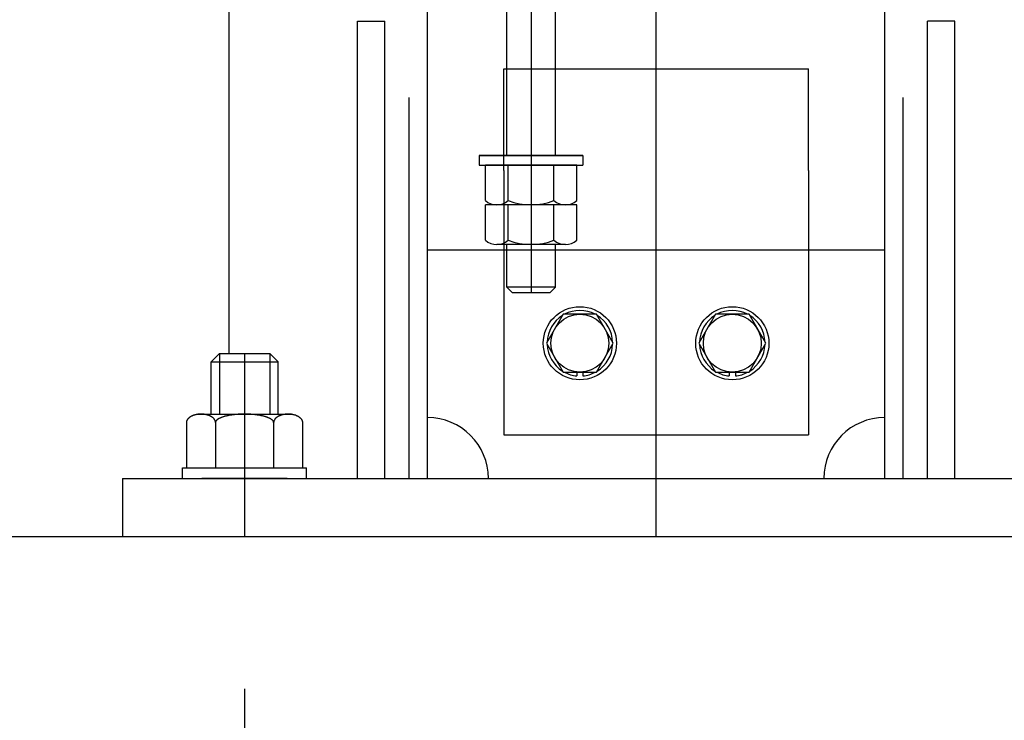
# Model space of a CAD drawing. Extents: x 727 to 17526, y 91 to 12867.
# Drawn here: x 15620 to 15943, y 4221 to 4451 of the extents above; entities that cross this region are included whole.
import ezdxf

# ---------------------------------------------------------------- set-up
doc = ezdxf.new("R2010")
doc.units = 0
doc.header["$LTSCALE"] = 500
doc.header["$PDMODE"] = 33
doc.header["$PDSIZE"] = 5
doc.linetypes.add('CENTER', pattern=[2, 1.25, -0.25, 0.25, -0.25])
doc.linetypes.add('HIDDEN', pattern=[0.375, 0.25, -0.125])
doc.layers.get('DEFPOINTS').update_dxf_attribs({"linetype": 'CONTINUOUS'})
for name, color, linetype in [('CENTER', 3, 'CENTER'), ('HASEN', 7, 'HIDDEN'), ('SJC', 1, 'CONTINUOUS'), ('SJC2', 7, 'CONTINUOUS'), ('SUNPOU', 4, 'CONTINUOUS')]:
    doc.layers.add(name, color=color, linetype=linetype)
doc.styles.add('EXT08', font='ROMANS', dxfattribs={"width": 0.8, "bigfont": 'EXTFONT'})
doc.dimstyles.get("Standard").update_dxf_attribs({"dimscale": 50, "dimtxt": 3, "dimasz": 2, "dimexe": 1, "dimexo": 1, "dimgap": 1.2, "dimtad": 1, "dimcen": 0.09, "dimazin": 3, "dimtfac": 1, "dimtmove": 0, "dimatfit": 3})

# ---------------------------------------------------------------- blocks, each defined once
blk = doc.blocks.new('NORIMEN')
at = {"layer": 'SJC'}
blk.add_line((34278.84, 8582.14), (35283.84, 8582.14), dxfattribs=at)
blk = doc.blocks.new('*D35')
at = {"layer": 'DEFPOINTS', "color": 0}
for p in [(15693.42, 4281.64), (15963.42, 4281.64), (15963.42, 3976.75)]:
    blk.add_point(p, dxfattribs=at)
at = {"layer": 'SUNPOU', "color": 0}
for p, q in [((15693.42, 4231.64), (15693.42, 3926.75)), ((15963.42, 4231.64), (15963.42, 3926.75)), ((15593.42, 3976.75), (15493.42, 3976.75)), ((15693.42, 3976.75), (15963.42, 3976.75)), ((16063.42, 3976.75), (16163.42, 3976.75))]:
    blk.add_line(p, q, dxfattribs=at)
for points in [[(15593.42, 3993.42), (15593.42, 3960.08), (15693.42, 3976.75)], [(16063.42, 3993.42), (16063.42, 3960.08), (15963.42, 3976.75)]]:
    blk.add_solid(points, dxfattribs=at)
at = {"layer": 'SUNPOU', "color": 0, "style": 'EXT08'}
blk.add_text('270', height=150, dxfattribs=at).set_placement((15528.4, 3532.94))
blk = doc.blocks.new('*D36')
at = {"layer": 'DEFPOINTS', "color": 0}
for p in [(15718.42, 4881.64), (15222.94, 4281.64), (15323.42, 4281.64)]:
    blk.add_point(p, dxfattribs=at)
at = {"layer": 'SUNPOU', "color": 0}
for p, q in [((15668.42, 4881.64), (15172.94, 4881.64)), ((15222.94, 4781.64), (15222.94, 4381.64)), ((15273.42, 4281.64), (15172.94, 4281.64))]:
    blk.add_line(p, q, dxfattribs=at)
for points in [[(15206.27, 4781.64), (15239.6, 4781.64), (15222.94, 4881.64)], [(15206.27, 4381.64), (15239.6, 4381.64), (15222.94, 4281.64)]]:
    blk.add_solid(points, dxfattribs=at)
at = {"layer": 'SUNPOU', "color": 0, "style": 'EXT08'}
blk.add_text('600', height=150, dxfattribs=at).set_placement((14787.9, 4316.14))

msp = doc.modelspace()

# ---------------------------------------------------------------- linework, layer by layer
at = {"layer": 'CENTER'}
for p, q in [((15828.423, 4281.643), (15828.423, 4956.593)), ((15787.423, 4641.643), (15787.423, 4361.643)), ((15693.423, 4341.643), (15693.423, 4281.643))]:
    msp.add_line(p, q, dxfattribs=at)
at = {"layer": 'HASEN'}
for p, q in [((15747.423, 4300.643), (15747.423, 4881.643)), ((15909.423, 4300.643), (15909.423, 4881.643)), ((15778.423, 4375.643), (15778.423, 4315.007)), ((15878.423, 4375.643), (15878.423, 4315.007)), ((15682.423, 4338.893), (15685.173, 4341.643)), ((15685.173, 4341.643), (15701.673, 4341.643)), ((15685.173, 4341.643), (15685.173, 4321.763)), ((15704.423, 4338.893), (15701.673, 4341.643)), ((15701.673, 4341.643), (15701.673, 4321.763)), ((15682.423, 4338.893), (15704.423, 4338.893)), ((15682.423, 4321.763), (15682.423, 4338.893)), ((15704.423, 4321.763), (15704.423, 4338.893)), ((15678.181, 4321.763), (15708.665, 4321.763)), ((15674.37, 4319.013), (15674.37, 4304.163)), ((15683.896, 4319.013), (15683.896, 4304.163)), ((15702.949, 4319.013), (15702.949, 4304.163)), ((15712.475, 4319.013), (15712.475, 4304.163)), ((15778.423, 4315.007), (15878.423, 4315.007)), ((15673.073, 4304.163), (15713.773, 4304.163)), ((15673.073, 4300.643), (15673.073, 4304.163)), ((15674.37, 4304.163), (15712.475, 4304.163)), ((15674.833, 4304.163), (15712.013, 4304.163)), ((15674.833, 4304.163), (15712.013, 4304.163)), ((15713.773, 4300.643), (15713.773, 4304.163)), ((15673.073, 4300.643), (15713.773, 4300.643))]:
    msp.add_line(p, q, dxfattribs=at)
for points in [[(15683.9, 4319.01, 0), (15683.9, 4319.08, 0), (15683.9, 4319.15, 0), (15683.9, 4319.21, 0), (15683.9, 4319.28, 0), (15683.9, 4319.35, 0), (15683.8, 4319.42, 0), (15683.8, 4319.48, 0), (15683.8, 4319.55, 0), (15683.8, 4319.62, 0), (15683.8, 4319.68, 0), (15683.7, 4319.75, 0), (15683.7, 4319.81, 0), (15683.7, 4319.88, 0), (15683.6, 4319.94, 0), (15683.6, 4320, 0), (15683.5, 4320.07, 0), (15683.5, 4320.13, 0), (15683.4, 4320.19, 0), (15683.4, 4320.25, 0), (15683.3, 4320.31, 0), (15683.3, 4320.37, 0), (15683.2, 4320.43, 0), (15683.2, 4320.48, 0), (15683.1, 4320.54, 0), (15683, 4320.6, 0), (15683, 4320.65, 0), (15682.9, 4320.7, 0), (15682.8, 4320.76, 0), (15682.7, 4320.81, 0), (15682.7, 4320.86, 0), (15682.6, 4320.91, 0), (15682.5, 4320.96, 0), (15682.4, 4321, 0), (15682.3, 4321.05, 0), (15682.2, 4321.09, 0), (15682.2, 4321.14, 0), (15682.1, 4321.18, 0), (15682, 4321.22, 0), (15681.9, 4321.26, 0), (15681.8, 4321.3, 0), (15681.7, 4321.34, 0), (15681.6, 4321.37, 0), (15681.5, 4321.41, 0), (15681.4, 4321.44, 0), (15681.3, 4321.47, 0), (15681.2, 4321.5, 0), (15681.1, 4321.53, 0), (15681, 4321.55, 0), (15680.8, 4321.58, 0), (15680.7, 4321.6, 0), (15680.6, 4321.62, 0), (15680.5, 4321.64, 0), (15680.4, 4321.66, 0), (15680.3, 4321.68, 0), (15680.2, 4321.7, 0), (15680.1, 4321.71, 0), (15679.9, 4321.72, 0), (15679.8, 4321.73, 0), (15679.7, 4321.74, 0), (15679.6, 4321.75, 0), (15679.5, 4321.76, 0), (15679.4, 4321.76, 0), (15679.3, 4321.76, 0), (15679.1, 4321.76, 0), (15679, 4321.76, 0), (15678.9, 4321.76, 0), (15678.8, 4321.76, 0), (15678.7, 4321.75, 0), (15678.6, 4321.74, 0), (15678.4, 4321.73, 0), (15678.3, 4321.72, 0), (15678.2, 4321.71, 0), (15678.1, 4321.7, 0), (15678, 4321.68, 0), (15677.9, 4321.66, 0), (15677.8, 4321.64, 0), (15677.6, 4321.62, 0), (15677.5, 4321.6, 0), (15677.4, 4321.58, 0), (15677.3, 4321.55, 0), (15677.2, 4321.53, 0), (15677.1, 4321.5, 0), (15677, 4321.47, 0), (15676.9, 4321.44, 0), (15676.8, 4321.41, 0), (15676.7, 4321.37, 0), (15676.6, 4321.34, 0), (15676.5, 4321.3, 0), (15676.4, 4321.26, 0), (15676.3, 4321.22, 0), (15676.2, 4321.18, 0), (15676.1, 4321.14, 0), (15676, 4321.09, 0), (15675.9, 4321.05, 0), (15675.8, 4321, 0), (15675.8, 4320.96, 0), (15675.7, 4320.91, 0), (15675.6, 4320.86, 0), (15675.5, 4320.81, 0), (15675.5, 4320.76, 0), (15675.4, 4320.7, 0), (15675.3, 4320.65, 0), (15675.2, 4320.6, 0), (15675.2, 4320.54, 0), (15675.1, 4320.48, 0), (15675, 4320.43, 0), (15675, 4320.37, 0), (15674.9, 4320.31, 0), (15674.9, 4320.25, 0), (15674.8, 4320.19, 0), (15674.8, 4320.13, 0), (15674.7, 4320.07, 0), (15674.7, 4320, 0), (15674.6, 4319.94, 0), (15674.6, 4319.88, 0), (15674.6, 4319.81, 0), (15674.5, 4319.75, 0), (15674.5, 4319.68, 0), (15674.5, 4319.62, 0), (15674.5, 4319.55, 0), (15674.4, 4319.48, 0), (15674.4, 4319.42, 0), (15674.4, 4319.35, 0), (15674.4, 4319.28, 0), (15674.4, 4319.21, 0), (15674.4, 4319.15, 0), (15674.4, 4319.08, 0), (15674.4, 4319.01, 0)], [(15702.9, 4319.01, 0), (15702.9, 4319.08, 0), (15702.9, 4319.15, 0), (15702.9, 4319.21, 0), (15702.9, 4319.28, 0), (15702.9, 4319.35, 0), (15702.8, 4319.42, 0), (15702.8, 4319.48, 0), (15702.8, 4319.55, 0), (15702.7, 4319.62, 0), (15702.7, 4319.68, 0), (15702.6, 4319.75, 0), (15702.5, 4319.81, 0), (15702.5, 4319.88, 0), (15702.4, 4319.94, 0), (15702.3, 4320, 0), (15702.2, 4320.07, 0), (15702.1, 4320.13, 0), (15702, 4320.19, 0), (15701.9, 4320.25, 0), (15701.8, 4320.31, 0), (15701.7, 4320.37, 0), (15701.6, 4320.43, 0), (15701.5, 4320.48, 0), (15701.3, 4320.54, 0), (15701.2, 4320.6, 0), (15701.1, 4320.65, 0), (15700.9, 4320.7, 0), (15700.8, 4320.76, 0), (15700.6, 4320.81, 0), (15700.5, 4320.86, 0), (15700.3, 4320.91, 0), (15700.2, 4320.96, 0), (15700, 4321, 0), (15699.8, 4321.05, 0), (15699.6, 4321.09, 0), (15699.5, 4321.14, 0), (15699.3, 4321.18, 0), (15699.1, 4321.22, 0), (15698.9, 4321.26, 0), (15698.7, 4321.3, 0), (15698.5, 4321.34, 0), (15698.3, 4321.37, 0), (15698.1, 4321.41, 0), (15697.9, 4321.44, 0), (15697.7, 4321.47, 0), (15697.5, 4321.5, 0), (15697.3, 4321.53, 0), (15697.1, 4321.55, 0), (15696.9, 4321.58, 0), (15696.6, 4321.6, 0), (15696.4, 4321.62, 0), (15696.2, 4321.64, 0), (15696, 4321.66, 0), (15695.7, 4321.68, 0), (15695.5, 4321.7, 0), (15695.3, 4321.71, 0), (15695.1, 4321.72, 0), (15694.8, 4321.73, 0), (15694.6, 4321.74, 0), (15694.4, 4321.75, 0), (15694.1, 4321.76, 0), (15693.9, 4321.76, 0), (15693.7, 4321.76, 0), (15693.4, 4321.76, 0), (15693.2, 4321.76, 0), (15693, 4321.76, 0), (15692.7, 4321.76, 0), (15692.5, 4321.75, 0), (15692.3, 4321.74, 0), (15692, 4321.73, 0), (15691.8, 4321.72, 0), (15691.6, 4321.71, 0), (15691.3, 4321.7, 0), (15691.1, 4321.68, 0), (15690.9, 4321.66, 0), (15690.7, 4321.64, 0), (15690.4, 4321.62, 0), (15690.2, 4321.6, 0), (15690, 4321.58, 0), (15689.8, 4321.55, 0), (15689.6, 4321.53, 0), (15689.3, 4321.5, 0), (15689.1, 4321.47, 0), (15688.9, 4321.44, 0), (15688.7, 4321.41, 0), (15688.5, 4321.37, 0), (15688.3, 4321.34, 0), (15688.1, 4321.3, 0), (15687.9, 4321.26, 0), (15687.7, 4321.22, 0), (15687.6, 4321.18, 0), (15687.4, 4321.14, 0), (15687.2, 4321.09, 0), (15687, 4321.05, 0), (15686.9, 4321, 0), (15686.7, 4320.96, 0), (15686.5, 4320.91, 0), (15686.4, 4320.86, 0), (15686.2, 4320.81, 0), (15686.1, 4320.76, 0), (15685.9, 4320.7, 0), (15685.8, 4320.65, 0), (15685.6, 4320.6, 0), (15685.5, 4320.54, 0), (15685.4, 4320.48, 0), (15685.3, 4320.43, 0), (15685.1, 4320.37, 0), (15685, 4320.31, 0), (15684.9, 4320.25, 0), (15684.8, 4320.19, 0), (15684.7, 4320.13, 0), (15684.6, 4320.07, 0), (15684.5, 4320, 0), (15684.5, 4319.94, 0), (15684.4, 4319.88, 0), (15684.3, 4319.81, 0), (15684.2, 4319.75, 0), (15684.2, 4319.68, 0), (15684.1, 4319.62, 0), (15684.1, 4319.55, 0), (15684, 4319.48, 0), (15684, 4319.42, 0), (15684, 4319.35, 0), (15683.9, 4319.28, 0), (15683.9, 4319.21, 0), (15683.9, 4319.15, 0), (15683.9, 4319.08, 0), (15683.9, 4319.01, 0)], [(15712.5, 4319.01, 0), (15712.5, 4319.08, 0), (15712.5, 4319.15, 0), (15712.5, 4319.21, 0), (15712.5, 4319.28, 0), (15712.4, 4319.35, 0), (15712.4, 4319.42, 0), (15712.4, 4319.48, 0), (15712.4, 4319.55, 0), (15712.4, 4319.62, 0), (15712.3, 4319.68, 0), (15712.3, 4319.75, 0), (15712.3, 4319.81, 0), (15712.2, 4319.88, 0), (15712.2, 4319.94, 0), (15712.2, 4320, 0), (15712.1, 4320.07, 0), (15712.1, 4320.13, 0), (15712, 4320.19, 0), (15712, 4320.25, 0), (15711.9, 4320.31, 0), (15711.9, 4320.37, 0), (15711.8, 4320.43, 0), (15711.7, 4320.48, 0), (15711.7, 4320.54, 0), (15711.6, 4320.6, 0), (15711.5, 4320.65, 0), (15711.5, 4320.7, 0), (15711.4, 4320.76, 0), (15711.3, 4320.81, 0), (15711.2, 4320.86, 0), (15711.2, 4320.91, 0), (15711.1, 4320.96, 0), (15711, 4321, 0), (15710.9, 4321.05, 0), (15710.8, 4321.09, 0), (15710.7, 4321.14, 0), (15710.6, 4321.18, 0), (15710.5, 4321.22, 0), (15710.5, 4321.26, 0), (15710.4, 4321.3, 0), (15710.3, 4321.34, 0), (15710.2, 4321.37, 0), (15710.1, 4321.41, 0), (15710, 4321.44, 0), (15709.9, 4321.47, 0), (15709.7, 4321.5, 0), (15709.6, 4321.53, 0), (15709.5, 4321.55, 0), (15709.4, 4321.58, 0), (15709.3, 4321.6, 0), (15709.2, 4321.62, 0), (15709.1, 4321.64, 0), (15709, 4321.66, 0), (15708.9, 4321.68, 0), (15708.8, 4321.7, 0), (15708.6, 4321.71, 0), (15708.5, 4321.72, 0), (15708.4, 4321.73, 0), (15708.3, 4321.74, 0), (15708.2, 4321.75, 0), (15708.1, 4321.76, 0), (15707.9, 4321.76, 0), (15707.8, 4321.76, 0), (15707.7, 4321.76, 0), (15707.6, 4321.76, 0), (15707.5, 4321.76, 0), (15707.4, 4321.76, 0), (15707.2, 4321.75, 0), (15707.1, 4321.74, 0), (15707, 4321.73, 0), (15706.9, 4321.72, 0), (15706.8, 4321.71, 0), (15706.7, 4321.7, 0), (15706.6, 4321.68, 0), (15706.4, 4321.66, 0), (15706.3, 4321.64, 0), (15706.2, 4321.62, 0), (15706.1, 4321.6, 0), (15706, 4321.58, 0), (15705.9, 4321.55, 0), (15705.8, 4321.53, 0), (15705.7, 4321.5, 0), (15705.6, 4321.47, 0), (15705.5, 4321.44, 0), (15705.4, 4321.41, 0), (15705.3, 4321.37, 0), (15705.2, 4321.34, 0), (15705.1, 4321.3, 0), (15705, 4321.26, 0), (15704.9, 4321.22, 0), (15704.8, 4321.18, 0), (15704.7, 4321.14, 0), (15704.6, 4321.09, 0), (15704.5, 4321.05, 0), (15704.4, 4321, 0), (15704.3, 4320.96, 0), (15704.3, 4320.91, 0), (15704.2, 4320.86, 0), (15704.1, 4320.81, 0), (15704, 4320.76, 0), (15704, 4320.7, 0), (15703.9, 4320.65, 0), (15703.8, 4320.6, 0), (15703.8, 4320.54, 0), (15703.7, 4320.48, 0), (15703.6, 4320.43, 0), (15703.6, 4320.37, 0), (15703.5, 4320.31, 0), (15703.5, 4320.25, 0), (15703.4, 4320.19, 0), (15703.4, 4320.13, 0), (15703.3, 4320.07, 0), (15703.3, 4320, 0), (15703.2, 4319.94, 0), (15703.2, 4319.88, 0), (15703.2, 4319.81, 0), (15703.1, 4319.75, 0), (15703.1, 4319.68, 0), (15703.1, 4319.62, 0), (15703, 4319.55, 0), (15703, 4319.48, 0), (15703, 4319.42, 0), (15703, 4319.35, 0), (15703, 4319.28, 0), (15703, 4319.21, 0), (15703, 4319.15, 0), (15703, 4319.08, 0), (15702.9, 4319.01, 0)]]:
    msp.add_polyline3d(points, dxfattribs=at)
at = {"layer": 'SJC'}
for p, q in [((15753.423, 4300.643), (15753.423, 4881.643)), ((15903.423, 4300.643), (15903.423, 4881.643)), ((15688.423, 4341.643), (15688.423, 4851.643)), ((15730.423, 4450.643), (15739.423, 4450.643)), ((15730.423, 4300.643), (15730.423, 4450.643)), ((15739.423, 4300.643), (15739.423, 4450.643)), ((15926.423, 4450.643), (15917.423, 4450.643)), ((15917.423, 4300.643), (15917.423, 4450.643)), ((15926.423, 4300.643), (15926.423, 4450.643)), ((15778.423, 4401.643), (15778.423, 4435.007)), ((15778.423, 4435.007), (15878.423, 4435.007)), ((15878.423, 4401.643), (15878.423, 4435.007)), ((15778.423, 4401.643), (15778.423, 4375.643)), ((15878.423, 4401.643), (15878.423, 4375.643)), ((15753.423, 4375.643), (15903.423, 4375.643)), ((15653.423, 4300.643), (16003.423, 4300.643)), ((15653.423, 4300.643), (15653.423, 4281.643)), ((15628.423, 4281.643), (16028.423, 4281.643)), ((15638.423, 4281.643), (16018.423, 4281.643)), ((15653.423, 4281.643), (16003.423, 4281.643))]:
    msp.add_line(p, q, dxfattribs=at)
for centre, start, end in [((15753.423, 4300.643), 0, 90), ((15903.423, 4300.643), 90, 180)]:
    msp.add_arc(centre, 20, start, end, dxfattribs=at)
at = {"layer": 'SJC2'}
for p, q in [((15779.423, 4406.643), (15779.423, 4482.693)), ((15795.423, 4406.643), (15795.423, 4482.693)), ((15770.423, 4406.643), (15770.423, 4403.443)), ((15770.423, 4406.643), (15804.423, 4406.643)), ((15804.423, 4406.643), (15770.423, 4406.643)), ((15804.423, 4406.643), (15804.423, 4403.443)), ((15770.423, 4403.443), (15804.423, 4403.443)), ((15772.023, 4403.443), (15802.823, 4403.443)), ((15772.411, 4391.809), (15772.411, 4403.443)), ((15802.434, 4403.443), (15772.411, 4403.443)), ((15779.917, 4391.809), (15779.917, 4403.443)), ((15794.928, 4391.809), (15794.928, 4403.443)), ((15802.434, 4391.809), (15802.434, 4403.443)), ((15802.434, 4390.443), (15772.411, 4390.443)), ((15772.411, 4378.809), (15772.411, 4390.443)), ((15779.917, 4378.809), (15779.917, 4390.443)), ((15794.928, 4378.809), (15794.928, 4390.443)), ((15802.434, 4378.809), (15802.434, 4390.443)), ((15798.681, 4377.443), (15776.164, 4377.443)), ((15779.423, 4363.443), (15779.423, 4377.443)), ((15795.423, 4363.443), (15795.423, 4377.443)), ((15779.423, 4363.443), (15781.223, 4361.643)), ((15795.423, 4363.443), (15779.423, 4363.443)), ((15781.223, 4361.643), (15793.623, 4361.643)), ((15793.623, 4361.643), (15795.423, 4363.443)), ((15802.423, 4335.507), (15802.423, 4334.304)), ((15804.423, 4335.507), (15804.423, 4334.304)), ((15852.423, 4335.507), (15852.423, 4334.304)), ((15854.423, 4335.507), (15854.423, 4334.304)), ((15707.393, 4300.643), (15679.453, 4300.643))]:
    msp.add_line(p, q, dxfattribs=at)
for points in [[(15797.938, 4354.507), (15792.453, 4345.007), (15797.938, 4335.507), (15808.907, 4335.507), (15814.392, 4345.007), (15808.907, 4354.507)], [(15847.938, 4354.507), (15842.453, 4345.007), (15847.938, 4335.507), (15858.907, 4335.507), (15864.392, 4345.007), (15858.907, 4354.507)]]:
    msp.add_lwpolyline(points, close=True, dxfattribs=at)
for centre, radius in [((15803.423, 4345.007), 12), ((15803.423, 4345.007), 9.5), ((15853.423, 4345.007), 12), ((15853.423, 4345.007), 9.5)]:
    msp.add_circle(centre, radius, dxfattribs=at)
for centre, radius, start, end in [((15776.164, 4396.281), 5.838, 230, 310), ((15787.423, 4411.747), 21.304, 249.37179, 290.62821), ((15798.681, 4396.281), 5.838, 230, 310), ((15776.164, 4383.281), 5.838, 230, 310), ((15787.423, 4398.747), 21.304, 249.37179, 290.62821), ((15798.681, 4383.281), 5.838, 230, 310), ((15803.423, 4345.007), 10.75, 122.09453, 177.90547), ((15803.423, 4345.007), 10.75, 62.09453, 117.90547), ((15803.423, 4345.007), 10.75, 2.09453, 57.90547), ((15853.423, 4345.007), 10.75, 122.09453, 177.90547), ((15853.423, 4345.007), 10.75, 62.09453, 117.90547), ((15853.423, 4345.007), 10.75, 2.09453, 57.90547), ((15803.423, 4345.007), 10.75, 182.09453, 237.90547), ((15803.423, 4345.007), 10.75, 302.09453, 357.90547), ((15853.423, 4345.007), 10.75, 182.09453, 237.90547), ((15853.423, 4345.007), 10.75, 302.09453, 357.90547), ((15803.423, 4345.007), 10.75, 242.09453, 264.66244), ((15803.423, 4345.007), 10.75, 275.33756, 297.90547), ((15853.423, 4345.007), 10.75, 242.09453, 264.66244), ((15853.423, 4345.007), 10.75, 275.33756, 297.90547)]:
    msp.add_arc(centre, radius, start, end, dxfattribs=at)

# ---------------------------------------------------------------- block references
at = {"layer": 'SJC'}
msp.add_blockref('NORIMEN', (-18955.421, -4300.497), dxfattribs=at)

# ---------------------------------------------------------------- dimensions: what is measured, and where the dimension line sits
at = {"layer": 'SUNPOU'}
dim = msp.add_linear_dim(base=(15222.938, 4281.643), p1=(15718.423, 4881.643), p2=(15323.423, 4281.643), angle=90, dimstyle='Standard', override={"dimscale": 50, "dimtxt": 3, "dimasz": 2, "dimexe": 1, "dimexo": 1, "dimgap": 1.2, "dimtad": 1, "dimtih": 0, "dimtoh": 0, "dimdec": 2, "dimzin": 8, "dimadec": 2, "dimtofl": 1, "dimtmove": 2}, dxfattribs=at)
dim.commit()
dim.dimension.update_dxf_attribs({"geometry": '*D36', "text_midpoint": (15087.938, 4581.643)})
dim = msp.add_linear_dim(base=(15963.423, 3976.75), p1=(15693.423, 4281.643), p2=(15963.423, 4281.643), dimstyle='Standard', override={"dimscale": 50, "dimtxt": 3, "dimasz": 2, "dimexe": 1, "dimexo": 1, "dimgap": 1.2, "dimtad": 1, "dimtih": 0, "dimtoh": 0, "dimdec": 2, "dimzin": 8, "dimadec": 2, "dimtofl": 1, "dimtmove": 2}, dxfattribs=at)
dim.commit()
dim.dimension.update_dxf_attribs({"geometry": '*D35', "text_midpoint": (15828.423, 3798.439), "dimtype": 128})

doc.saveas('drawing.dxf')
